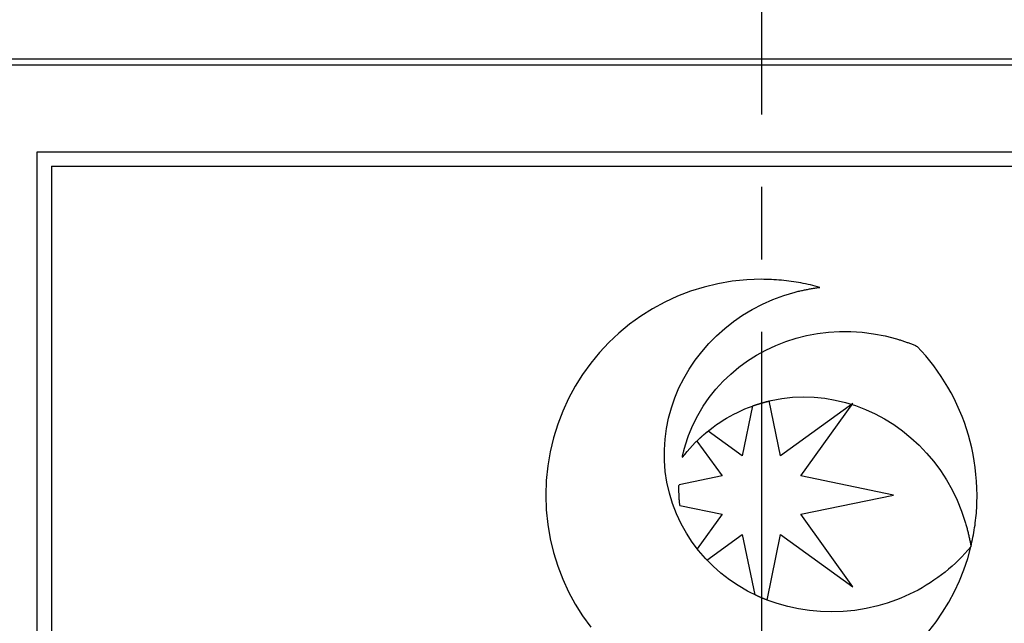
# Model space of a CAD drawing. Extents: x -1 to 208, y 2 to 294.
# Drawn here: x 63 to 80, y 255 to 265 of the extents above; entities that cross this region are included whole.
import ezdxf

# ---------------------------------------------------------------- set-up
doc = ezdxf.new("R2010")
doc.units = 0
doc.header["$LTSCALE"] = 10
doc.linetypes.add('CENTER2', pattern=[1.125, 0.75, -0.125, 0.125, -0.125])
doc.layers.get('0').update_dxf_attribs({"linetype": 'CONTINUOUS'})
doc.layers.add('AM_7', color=4, linetype='CENTER2')

msp = doc.modelspace()

# ---------------------------------------------------------------- linework, layer by layer
for p, q in [((61.272, 264.641), (89.772, 264.641)), ((61.522, 264.541), (89.522, 264.541)), ((63.022, 263.041), (88.022, 263.041)), ((63.022, 197.241), (63.022, 263.041)), ((63.272, 262.791), (87.772, 262.791)), ((63.272, 262.791), (63.272, 197.491)), ((75.369, 258.657), (75.192, 257.799)), ((75.852, 257.799), (75.657, 258.743)), ((77.101, 258.698), (75.852, 257.799)), ((76.201, 257.45), (77.101, 258.698)), ((75.192, 257.799), (74.601, 258.224)), ((74.408, 258.053), (74.842, 257.45)), ((74.842, 257.45), (74.1, 257.296)), ((77.8, 257.119), (76.201, 257.45)), ((76.201, 256.789), (77.8, 257.119)), ((74.114, 256.939), (74.843, 256.789)), ((74.843, 256.789), (74.413, 256.193)), ((77.101, 255.54), (76.201, 256.789)), ((74.581, 256), (75.192, 256.44)), ((75.192, 256.44), (75.406, 255.403)), ((75.619, 255.311), (75.852, 256.44)), ((75.852, 256.44), (77.101, 255.54))]:
    msp.add_line(p, q)
for points in [[(75.522, 260.841), (75.267, 260.832), (75.017, 260.807), (74.772, 260.765), (74.533, 260.708), (74.299, 260.635), (74.073, 260.548), (73.854, 260.447), (73.644, 260.333), (73.441, 260.205), (73.248, 260.065), (73.064, 259.914), (72.89, 259.751), (72.727, 259.577), (72.576, 259.393), (72.436, 259.2), (72.308, 258.997), (72.194, 258.787), (72.093, 258.568), (72.006, 258.341), (71.933, 258.108), (71.876, 257.869), (71.834, 257.624), (71.809, 257.374), (71.8, 257.119)], [(76.529, 260.702), (76.489, 260.713), (76.448, 260.723), (76.408, 260.733), (76.367, 260.743), (76.326, 260.752), (76.285, 260.761), (76.244, 260.77), (76.203, 260.778), (76.161, 260.785), (76.12, 260.792), (76.078, 260.799), (76.036, 260.805), (75.994, 260.81), (75.952, 260.816), (75.909, 260.82), (75.867, 260.825), (75.824, 260.828), (75.781, 260.832), (75.738, 260.834), (75.695, 260.837), (75.652, 260.838), (75.609, 260.84), (75.565, 260.84), (75.522, 260.841)], [(76.105, 260.621), (76.123, 260.625), (76.14, 260.63), (76.158, 260.634), (76.176, 260.638), (76.193, 260.642), (76.211, 260.646), (76.229, 260.65), (76.246, 260.654), (76.264, 260.658), (76.282, 260.662), (76.299, 260.665), (76.317, 260.668), (76.335, 260.672), (76.352, 260.675), (76.37, 260.678), (76.388, 260.681), (76.405, 260.684), (76.423, 260.687), (76.441, 260.69), (76.458, 260.692), (76.476, 260.695), (76.494, 260.697), (76.511, 260.699), (76.529, 260.702)], [(73.934, 257.156), (73.891, 257.343), (73.863, 257.53), (73.849, 257.717), (73.847, 257.902), (73.859, 258.086), (73.883, 258.269), (73.919, 258.448), (73.968, 258.625), (74.028, 258.798), (74.099, 258.967), (74.181, 259.132), (74.274, 259.291), (74.378, 259.445), (74.491, 259.593), (74.614, 259.734), (74.747, 259.868), (74.888, 259.994), (75.038, 260.112), (75.197, 260.222), (75.364, 260.322), (75.538, 260.412), (75.72, 260.493), (75.909, 260.562), (76.105, 260.621)], [(74.206, 257.968), (74.266, 258.15), (74.338, 258.325), (74.422, 258.492), (74.517, 258.651), (74.622, 258.803), (74.737, 258.947), (74.861, 259.082), (74.993, 259.208), (75.134, 259.325), (75.283, 259.433), (75.438, 259.532), (75.6, 259.62), (75.768, 259.698), (75.941, 259.766), (76.12, 259.824), (76.302, 259.87), (76.489, 259.905), (76.678, 259.929), (76.871, 259.94), (77.065, 259.94), (77.261, 259.928), (77.458, 259.902), (77.656, 259.864), (77.854, 259.813)], [(77.854, 259.813), (77.869, 259.809), (77.885, 259.804), (77.9, 259.799), (77.915, 259.795), (77.93, 259.79), (77.945, 259.785), (77.96, 259.78), (77.975, 259.775), (77.99, 259.77), (78.005, 259.765), (78.02, 259.759), (78.035, 259.754), (78.05, 259.749), (78.064, 259.743), (78.079, 259.738), (78.094, 259.732), (78.109, 259.726), (78.123, 259.721), (78.138, 259.715), (78.152, 259.709), (78.167, 259.703), (78.181, 259.697), (78.195, 259.691), (78.21, 259.685)], [(79.24, 257.242), (79.234, 257.36), (79.224, 257.477), (79.211, 257.594), (79.194, 257.709), (79.174, 257.823), (79.151, 257.935), (79.124, 258.046), (79.094, 258.156), (79.06, 258.265), (79.024, 258.372), (78.984, 258.477), (78.941, 258.581), (78.895, 258.683), (78.847, 258.784), (78.795, 258.883), (78.741, 258.98), (78.683, 259.075), (78.623, 259.168), (78.561, 259.26), (78.496, 259.349), (78.428, 259.436), (78.358, 259.521), (78.285, 259.604), (78.21, 259.685)], [(75.503, 258.701), (75.688, 258.75), (75.874, 258.785), (76.06, 258.806), (76.245, 258.814), (76.43, 258.808), (76.613, 258.791), (76.793, 258.76), (76.972, 258.718), (77.147, 258.664), (77.318, 258.599), (77.485, 258.522), (77.648, 258.435), (77.805, 258.337), (77.957, 258.229), (78.102, 258.11), (78.241, 257.983), (78.372, 257.846), (78.495, 257.7), (78.61, 257.545), (78.716, 257.382), (78.812, 257.21), (78.899, 257.031), (78.975, 256.845), (79.04, 256.651)], [(74.155, 257.767), (74.198, 257.821), (74.241, 257.874), (74.286, 257.925), (74.333, 257.976), (74.38, 258.025), (74.429, 258.073), (74.479, 258.12), (74.53, 258.165), (74.583, 258.21), (74.636, 258.253), (74.691, 258.294), (74.747, 258.335), (74.804, 258.374), (74.862, 258.411), (74.921, 258.447), (74.982, 258.482), (75.043, 258.515), (75.106, 258.546), (75.169, 258.576), (75.234, 258.605), (75.3, 258.631), (75.366, 258.656), (75.434, 258.68), (75.503, 258.701)], [(75.369, 258.657), (75.374, 258.659), (75.38, 258.661), (75.385, 258.663), (75.391, 258.665), (75.396, 258.667), (75.402, 258.669), (75.408, 258.671), (75.413, 258.673), (75.419, 258.675), (75.424, 258.676), (75.43, 258.678), (75.435, 258.68), (75.441, 258.682), (75.446, 258.684), (75.452, 258.686), (75.458, 258.687), (75.463, 258.689), (75.469, 258.691), (75.474, 258.693), (75.48, 258.694), (75.486, 258.696), (75.491, 258.698), (75.497, 258.7), (75.503, 258.701)], [(75.503, 258.701), (75.509, 258.703), (75.515, 258.705), (75.522, 258.707), (75.528, 258.709), (75.535, 258.711), (75.541, 258.713), (75.548, 258.714), (75.554, 258.716), (75.56, 258.718), (75.567, 258.72), (75.573, 258.722), (75.58, 258.723), (75.586, 258.725), (75.593, 258.727), (75.599, 258.728), (75.606, 258.73), (75.612, 258.732), (75.618, 258.733), (75.625, 258.735), (75.631, 258.737), (75.638, 258.738), (75.644, 258.74), (75.651, 258.741), (75.657, 258.743)], [(74.408, 258.053), (74.416, 258.06), (74.423, 258.068), (74.431, 258.075), (74.439, 258.082), (74.447, 258.09), (74.454, 258.097), (74.462, 258.105), (74.47, 258.112), (74.478, 258.119), (74.486, 258.126), (74.494, 258.134), (74.502, 258.141), (74.51, 258.148), (74.518, 258.155), (74.526, 258.162), (74.534, 258.169), (74.543, 258.176), (74.551, 258.183), (74.559, 258.19), (74.567, 258.197), (74.576, 258.204), (74.584, 258.211), (74.592, 258.218), (74.601, 258.224)], [(74.155, 257.767), (74.157, 257.776), (74.159, 257.784), (74.161, 257.792), (74.162, 257.801), (74.164, 257.809), (74.166, 257.817), (74.168, 257.826), (74.17, 257.834), (74.172, 257.843), (74.174, 257.851), (74.176, 257.859), (74.178, 257.868), (74.18, 257.876), (74.183, 257.884), (74.185, 257.893), (74.187, 257.901), (74.189, 257.909), (74.191, 257.918), (74.194, 257.926), (74.196, 257.935), (74.198, 257.943), (74.201, 257.951), (74.203, 257.96), (74.206, 257.968)], [(74.114, 256.939), (74.113, 256.954), (74.111, 256.969), (74.11, 256.984), (74.108, 256.998), (74.107, 257.013), (74.106, 257.028), (74.105, 257.043), (74.104, 257.058), (74.103, 257.072), (74.102, 257.087), (74.102, 257.102), (74.101, 257.117), (74.1, 257.132), (74.1, 257.147), (74.099, 257.162), (74.099, 257.177), (74.099, 257.191), (74.099, 257.206), (74.099, 257.221), (74.099, 257.236), (74.099, 257.251), (74.099, 257.266), (74.099, 257.281), (74.1, 257.296)], [(79.136, 256.231), (79.146, 256.271), (79.155, 256.312), (79.163, 256.353), (79.172, 256.394), (79.18, 256.435), (79.187, 256.476), (79.194, 256.517), (79.2, 256.559), (79.207, 256.601), (79.212, 256.643), (79.217, 256.685), (79.222, 256.727), (79.226, 256.769), (79.23, 256.811), (79.233, 256.854), (79.236, 256.897), (79.238, 256.939), (79.24, 256.982), (79.241, 257.025), (79.242, 257.068), (79.242, 257.111), (79.242, 257.155), (79.241, 257.198), (79.24, 257.242)], [(71.8, 257.119), (71.809, 256.864), (71.834, 256.614), (71.876, 256.369), (71.933, 256.13), (72.006, 255.897), (72.093, 255.67), (72.194, 255.452), (72.308, 255.241), (72.436, 255.038), (72.576, 254.845)], [(77.53, 255.211), (77.331, 255.166), (77.132, 255.133), (76.934, 255.113), (76.738, 255.106), (76.543, 255.111), (76.351, 255.128), (76.163, 255.157), (75.977, 255.197), (75.796, 255.249), (75.619, 255.311), (75.448, 255.384), (75.282, 255.466), (75.123, 255.559), (74.97, 255.662), (74.824, 255.774), (74.687, 255.895), (74.558, 256.025), (74.438, 256.163), (74.327, 256.31), (74.226, 256.464), (74.136, 256.627), (74.057, 256.796), (73.989, 256.973), (73.934, 257.156)], [(79.04, 256.651), (79.045, 256.634), (79.05, 256.616), (79.055, 256.599), (79.06, 256.581), (79.065, 256.564), (79.07, 256.546), (79.074, 256.529), (79.079, 256.511), (79.083, 256.494), (79.087, 256.476), (79.091, 256.459), (79.095, 256.441), (79.099, 256.424), (79.103, 256.406), (79.107, 256.389), (79.11, 256.371), (79.114, 256.353), (79.117, 256.336), (79.121, 256.318), (79.124, 256.301), (79.127, 256.283), (79.13, 256.266), (79.133, 256.248), (79.136, 256.231)], [(79.136, 256.231), (79.086, 256.172), (79.034, 256.114), (78.981, 256.057), (78.926, 256.002), (78.87, 255.947), (78.812, 255.895), (78.752, 255.843), (78.691, 255.793), (78.629, 255.744), (78.565, 255.697), (78.499, 255.651), (78.433, 255.607), (78.364, 255.565), (78.295, 255.524), (78.224, 255.484), (78.152, 255.447), (78.078, 255.411), (78.004, 255.377), (77.928, 255.345), (77.851, 255.314), (77.772, 255.286), (77.693, 255.259), (77.612, 255.234), (77.53, 255.211)], [(78.411, 254.773), (78.534, 254.934), (78.649, 255.102), (78.755, 255.276), (78.851, 255.456), (78.938, 255.642), (79.014, 255.833), (79.081, 256.03), (79.136, 256.231)], [(74.581, 256), (74.574, 256.008), (74.567, 256.015), (74.559, 256.023), (74.552, 256.031), (74.545, 256.039), (74.538, 256.047), (74.53, 256.055), (74.523, 256.063), (74.516, 256.071), (74.509, 256.079), (74.502, 256.087), (74.495, 256.095), (74.488, 256.103), (74.481, 256.111), (74.474, 256.119), (74.467, 256.127), (74.461, 256.135), (74.454, 256.143), (74.447, 256.152), (74.44, 256.16), (74.433, 256.168), (74.427, 256.177), (74.42, 256.185), (74.413, 256.193)], [(75.619, 255.311), (75.61, 255.314), (75.601, 255.318), (75.592, 255.322), (75.583, 255.325), (75.574, 255.329), (75.565, 255.333), (75.556, 255.336), (75.547, 255.34), (75.538, 255.344), (75.529, 255.347), (75.52, 255.351), (75.511, 255.355), (75.502, 255.359), (75.493, 255.363), (75.485, 255.367), (75.476, 255.371), (75.467, 255.375), (75.458, 255.379), (75.449, 255.383), (75.441, 255.387), (75.432, 255.391), (75.423, 255.395), (75.414, 255.399), (75.406, 255.403)]]:
    msp.add_lwpolyline(points)
at = {"layer": 'AM_7'}
msp.add_line((75.522, 293.685), (75.522, 166.097), dxfattribs=at)

doc.saveas('drawing.dxf')
